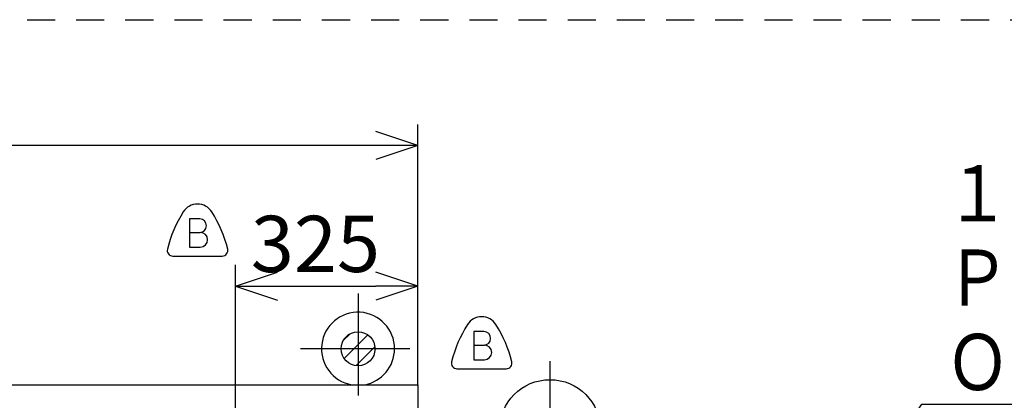
# Model space of a CAD drawing. Extents: x -306 to 353, y -215 to 251.
# Drawn here: x 69 to 139, y 214 to 241 of the extents above; entities that cross this region are included whole.
import ezdxf

# ---------------------------------------------------------------- set-up
doc = ezdxf.new("R2010")
doc.units = 0
doc.linetypes.add('HIDDEN', pattern=[3.5, 2, -1.5])
doc.layers.get('0').update_dxf_attribs({"linetype": 'CONTINUOUS'})
doc.layers.get('DEFPOINTS').update_dxf_attribs({"linetype": 'CONTINUOUS'})
doc.layers.add('2', color=7, linetype='CONTINUOUS')
doc.layers.add('3', color=7, linetype='CONTINUOUS')
doc.styles.get("Standard").update_dxf_attribs({"font": 'txt', "bigfont": 'BIGFONT'})
doc.dimstyles.new('DIMSTYLE74', dxfattribs={"dimtxt": 4, "dimasz": 1, "dimexe": 2.54, "dimexo": 0, "dimgap": 2, "dimtad": 1, "dimzin": 0, "dimblk1": 'OPEN30', "dimblk2": 'OPEN30', "dimsah": 1, "dimcen": 0.09, "dimazin": 3, "dimtfac": 1, "dimtmove": 0, "dimatfit": 3, "dimtvp": 1})
doc.dimstyles.new('DIMSTYLE75', dxfattribs={"dimtxt": 4, "dimasz": 1, "dimexe": 2.54, "dimexo": 0, "dimgap": 2, "dimtad": 1, "dimzin": 0, "dimblk1": 'OPEN30', "dimblk2": 'OPEN30', "dimsah": 1, "dimcen": 0.09, "dimazin": 3, "dimtfac": 1, "dimtmove": 0, "dimatfit": 3, "dimtvp": 1})

# ---------------------------------------------------------------- blocks, each defined once
blk = doc.blocks.new('KOZU0157')
at = {"color": 7, "linetype": 'CONTINUOUS'}
for p, q in [((91.659, 218.283), (92.171, 218.795)), ((91.745, 217.022), (93.432, 218.709)), ((92.591, 216.521), (93.934, 217.863))]:
    blk.add_line(p, q, dxfattribs=at)
blk = doc.blocks.new('_OPEN30')
at = {"color": 0, "linetype": 'BYBLOCK'}
for q in [(-3, 1), (-3, -1), (-3, 0)]:
    blk.add_line((0, 0), q, dxfattribs=at)
blk = doc.blocks.new('*D74')
at = {"color": 7, "linetype": 'CONTINUOUS'}
for p, q in [((84, 202.343), (84, 223.683)), ((87, 222.183), (94, 222.183))]:
    blk.add_line(p, q, dxfattribs=at)
at = {"layer": 'DEFPOINTS', "color": 7, "linetype": 'CONTINUOUS'}
for p in [(97, 222.183), (97, 213.202), (84, 202.343)]:
    blk.add_point(p, dxfattribs=at)
at = {"color": 7, "linetype": 'CONTINUOUS', "rotation": 180.0000000000004}
blk.add_blockref('_OPEN30', (84, 222.183), dxfattribs=at)
at = {"color": 7, "linetype": 'CONTINUOUS'}
blk.add_blockref('_OPEN30', (97, 222.183), dxfattribs=at)
at = {"color": 7, "linetype": 'CONTINUOUS', "width": 1.0125}
blk.add_text('325', height=4, dxfattribs=at).set_placement((85.1, 223.183))
blk = doc.blocks.new('*D75')
at = {"color": 7, "linetype": 'CONTINUOUS'}
for p, q in [((-9.4, 215.162), (-9.4, 233.683)), ((97, 215.162), (97, 233.683)), ((94, 232.183), (-6.4, 232.183))]:
    blk.add_line(p, q, dxfattribs=at)
at = {"layer": 'DEFPOINTS', "color": 7, "linetype": 'CONTINUOUS'}
for p in [(-9.4, 232.183), (-9.4, 215.162), (97, 215.162)]:
    blk.add_point(p, dxfattribs=at)
at = {"color": 7, "linetype": 'CONTINUOUS', "rotation": 180.0000000000004}
blk.add_blockref('_OPEN30', (-9.4, 232.183), dxfattribs=at)
at = {"color": 7, "linetype": 'CONTINUOUS'}
blk.add_blockref('_OPEN30', (97, 232.183), dxfattribs=at)
at = {"color": 7, "linetype": 'CONTINUOUS', "width": 1.040625}
blk.add_text('2660', height=4, dxfattribs=at).set_placement((36.4, 233.183))
blk = doc.blocks.new('KOZU0134')
at = {"color": 7, "linetype": 'CONTINUOUS'}
for p, q in [((0, 0), (20.309, 29.009)), ((20.309, 29.009), (58.622, 29.009)), ((0, 0), (0.901, 3.031)), ((0, 0), (2.54, 1.884))]:
    blk.add_line(p, q, dxfattribs=at)
for s, width, p in [('１２－２３キリ\u3000', 0.845206, (21.968, 42.009)), ('Ｐ．Ｃ．Ｄ\u3000３９０', 0.844644, (21.968, 36.009)), ('Ｏ．Ｄ\u3000\u3000\u3000４３０', 0.844644, (21.968, 30.009))]:
    blk.add_text(s, height=4, dxfattribs=dict(at, width=width)).set_placement(p)
blk = doc.blocks.new('KOZU0114')
at = {"color": 7, "linetype": 'CONTINUOUS'}
for p, q in [((-0.7, 2.1), (0.25, 2.1)), ((-2.198, 0), (2.198, 0))]:
    blk.add_line(p, q, dxfattribs=at)
blk.add_lwpolyline([(0.2, 3.3), (-0.7, 3.3), (-0.7, 0.8), (0.25, 0.8)], dxfattribs=at)
for centre, radius, start, end in [((0, 3.123), 1.5, 32.63688, 147.36308), ((8, -2), 11, 147.36308, 166.22582), ((-8, -2), 11, 13.77415, 32.63689), ((0.2, 2.7), 0.6, 270.00002, 89.99998), ((0.25, 1.45), 0.65, 270.00002, 89.99998), ((-2.198, 0.5), 0.5, 166.22582, 270.00011), ((2.198, 0.5), 0.5, 269.99992, 13.77417)]:
    blk.add_arc(centre, radius, start, end, dxfattribs=at)

msp = doc.modelspace()

# ---------------------------------------------------------------- linework, layer by layer
at = {"layer": '2', "color": 7, "linetype": 'CONTINUOUS'}
for p, q in [((92.732, 221.657), (92.732, 214.408)), ((96.417, 217.722), (88.627, 217.722)), ((106.4, 216.845), (106.4, 207.141)), ((-9.4, 215.162), (97, 215.162)), ((97, 215.162), (97, 200.563))]:
    msp.add_line(p, q, dxfattribs=at)
for centre, radius in [((92.732, 217.722), 1.21), ((106.4, 211.922), 3.6)]:
    msp.add_circle(centre, radius, dxfattribs=at)
for start, end in [(0, 259.9365), (280.06334, 360)]:
    msp.add_arc((92.732, 217.722), 2.6, start, end, dxfattribs=at)
at = {"layer": '3', "color": 7, "linetype": 'HIDDEN'}
msp.add_lwpolyline([(278.164, -123.87), (-166.836, -123.87), (-166.836, -158.868), (-280.836, -158.868), (-280.836, 241.132), (278.164, 241.132), (278.164, -123.87)], dxfattribs=at)

# ---------------------------------------------------------------- block references
at = {"layer": '2', "color": 7, "linetype": 'CONTINUOUS'}
for name, p in [('KOZU0134', (112.579, 184.771)), ('KOZU0157', (0, 0))]:
    msp.add_blockref(name, p, dxfattribs=at)
at = {"layer": '3', "color": 7, "linetype": 'CONTINUOUS', "xscale": 0.800000011920929, "yscale": 0.800000011920929, "zscale": 0.800000011920929}
for p in [(81.304, 224.315), (101.537, 216.299)]:
    msp.add_blockref('KOZU0114', p, dxfattribs=at)

# ---------------------------------------------------------------- dimensions: what is measured, and where the dimension line sits
at = {"layer": '2', "color": 7, "linetype": 'CONTINUOUS'}
for base, p1, p2, dimstyle, picture, middle in [((-9.4, 232.183), (97, 215.162), (-9.4, 215.162), 'DIMSTYLE75', '*D75', (43.8, 232.183)), ((97, 222.183), (84, 202.343), (97, 213.202), 'DIMSTYLE74', '*D74', (90.5, 222.183))]:
    dim = msp.add_linear_dim(base=base, p1=p1, p2=p2, dimstyle=dimstyle, dxfattribs=at)
    dim.commit()
    dim.dimension.update_dxf_attribs({"geometry": picture, "text_midpoint": middle})

doc.saveas('drawing.dxf')
